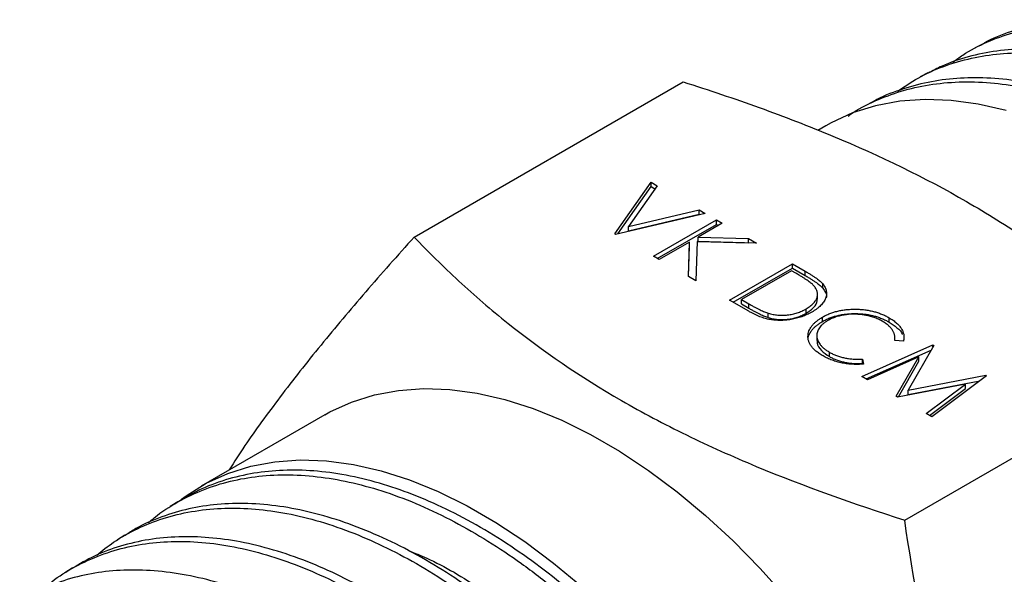
# Model space of a CAD drawing. Extents: x 1.6 to 18.1, y 1.1 to 20.5.
# Drawn here: x 16.2 to 17.1, y 19.3 to 19.9 of the extents above; entities that cross this region are included whole.
import ezdxf

# ---------------------------------------------------------------- set-up
doc = ezdxf.new("R2010")
doc.units = 0
doc.header["$MEASUREMENT"] = 0
doc.layers.get('0').update_dxf_attribs({"linetype": 'CONTINUOUS'})

msp = doc.modelspace()

# ---------------------------------------------------------------- linework, layer by layer
at = {"color": 7, "linetype": 'Continuous'}
for p, q in [((17.12318, 19.84067), (17.11595, 19.83686)), ((17.07158, 19.81345), (17.06436, 19.80964)), ((16.59055, 19.65961), (16.84244, 19.80502)), ((17.01997, 19.78622), (17.01277, 19.78242)), ((16.97612, 19.76395), (16.96853, 19.75957)), ((16.77845, 19.66253), (16.81245, 19.71094)), ((16.81812, 19.70767), (16.79132, 19.66952)), ((16.81245, 19.71094), (16.81812, 19.70767)), ((16.81245, 19.70686), (16.81245, 19.71094)), ((16.78137, 19.6626), (16.81245, 19.70686)), ((16.81245, 19.70686), (16.81608, 19.70476)), ((16.86307, 19.68172), (16.77921, 19.66209)), ((16.79132, 19.66952), (16.8574, 19.68499)), ((16.79132, 19.66544), (16.8574, 19.68091)), ((16.8574, 19.68499), (16.86307, 19.68172)), ((16.8574, 19.68091), (16.8574, 19.68499)), ((16.8574, 19.68091), (16.85803, 19.68054)), ((16.81472, 19.6416), (16.87364, 19.67561)), ((16.81825, 19.63955), (16.87364, 19.67153)), ((16.87893, 19.67256), (16.85649, 19.65961)), ((16.87364, 19.67561), (16.87893, 19.67256)), ((16.87364, 19.67153), (16.87364, 19.67561)), ((16.87364, 19.67153), (16.87539, 19.67052)), ((16.77921, 19.66209), (16.77845, 19.66253)), ((16.79132, 19.66544), (16.79132, 19.66952)), ((16.84844, 19.65496), (16.82001, 19.63854)), ((16.84733, 19.62277), (16.84844, 19.65496)), ((16.84844, 19.65088), (16.84844, 19.65496)), ((16.85564, 19.65548), (16.85438, 19.6187)), ((16.91104, 19.65402), (16.85564, 19.65548)), ((16.85649, 19.65961), (16.90349, 19.65838)), ((16.85649, 19.65552), (16.85649, 19.65961)), ((16.85649, 19.65552), (16.90349, 19.6543)), ((16.90349, 19.65838), (16.91104, 19.65402)), ((16.90349, 19.6543), (16.90349, 19.65838)), ((16.90349, 19.6543), (16.90363, 19.65422)), ((16.84747, 19.62269), (16.84844, 19.65088)), ((16.82001, 19.63854), (16.81472, 19.6416)), ((16.88573, 19.6006), (16.94466, 19.63462)), ((16.94466, 19.63462), (16.95655, 19.62775)), ((16.94466, 19.63053), (16.94466, 19.63462)), ((16.88927, 19.59856), (16.94466, 19.63053)), ((16.9439, 19.62808), (16.89706, 19.60104)), ((16.94804, 19.62568), (16.9439, 19.62808)), ((16.94466, 19.63053), (16.95655, 19.62367)), ((16.95655, 19.62367), (16.95655, 19.62775)), ((16.85438, 19.6187), (16.84733, 19.62277)), ((16.97313, 19.61165), (16.97313, 19.61573)), ((16.96824, 19.60139), (16.96824, 19.6065)), ((16.90399, 19.59006), (16.88573, 19.6006)), ((16.89706, 19.60104), (16.90383, 19.59713)), ((16.89706, 19.59695), (16.89706, 19.60104)), ((16.90383, 19.59305), (16.90383, 19.59713)), ((16.89706, 19.59695), (16.90383, 19.59305)), ((16.92217, 19.58419), (16.92217, 19.58827)), ((16.95752, 19.58825), (16.95752, 19.59233)), ((16.97295, 19.58058), (16.97295, 19.58466)), ((17.03529, 19.57996), (17.03529, 19.58404)), ((16.95941, 19.56414), (16.95941, 19.56822)), ((16.96757, 19.56794), (16.96757, 19.56284)), ((17.04867, 19.56209), (17.0405, 19.56271)), ((17.04072, 19.5627), (17.04072, 19.56556)), ((16.97942, 19.54767), (16.97942, 19.55175)), ((17.00962, 19.52908), (17.07633, 19.5586)), ((17.01363, 19.52677), (17.07454, 19.55373)), ((17.07708, 19.55817), (17.05306, 19.51621)), ((17.07633, 19.5586), (17.07708, 19.55817)), ((17.07633, 19.55685), (17.07633, 19.5586)), ((17.01029, 19.54527), (17.01141, 19.54057)), ((17.01029, 19.54119), (17.01029, 19.54527)), ((17.06307, 19.54729), (17.01495, 19.526)), ((17.04193, 19.51043), (17.06307, 19.54729)), ((17.04397, 19.5099), (17.06307, 19.5432)), ((17.06307, 19.5432), (17.06307, 19.54729)), ((17.04983, 19.39447), (17.30172, 19.53988)), ((17.01495, 19.526), (17.00962, 19.52908)), ((17.05306, 19.51621), (17.12568, 19.53011)), ((17.05306, 19.51213), (17.12024, 19.52499)), ((17.12645, 19.52967), (17.07535, 19.49114)), ((17.12568, 19.53011), (17.12645, 19.52967)), ((17.12568, 19.52909), (17.12568, 19.53011)), ((17.1068, 19.52194), (17.04312, 19.50974)), ((17.05306, 19.51213), (17.05306, 19.51621)), ((17.07004, 19.4942), (17.1068, 19.52194)), ((17.0731, 19.49243), (17.1068, 19.51785)), ((17.1068, 19.51785), (17.1068, 19.52194)), ((17.04312, 19.50974), (17.04193, 19.51043)), ((16.50688, 19.49307), (16.39119, 19.42628)), ((17.07535, 19.49114), (17.07004, 19.4942)), ((16.36924, 19.41156), (16.3623, 19.4072)), ((16.31985, 19.38048), (16.31294, 19.37614)), ((16.27048, 19.34942), (16.26357, 19.34507))]:
    msp.add_line(p, q, dxfattribs=at)
at = {"color": 7, "linetype": 'Continuous', "flags": 128}
for points in [[(17.14471, 19.77823), (17.11874, 19.7842), (17.09341, 19.78763), (17.06886, 19.78852), (17.04521, 19.78684), (17.0226, 19.78262), (17.00114, 19.77587), (16.98094, 19.76663), (16.97612, 19.76395)], [(16.50688, 19.49307), (16.5117, 19.49575), (16.53189, 19.50498), (16.55335, 19.51173), (16.57597, 19.51595), (16.59962, 19.51763), (16.62417, 19.51674), (16.64949, 19.51331), (16.67546, 19.50734), (16.70193, 19.49887), (16.72876, 19.48794), (16.7558, 19.47461), (16.78292, 19.45896), (16.80996, 19.44106), (16.83679, 19.42102), (16.86325, 19.39893), (16.88922, 19.37492), (16.91455, 19.34911), (16.9391, 19.32165)], [(16.37273, 19.41401), (16.37719, 19.41728), (16.39601, 19.42896), (16.4162, 19.4382), (16.43766, 19.44494), (16.46028, 19.44917), (16.48393, 19.45084), (16.50848, 19.44996), (16.5338, 19.44652), (16.55977, 19.44055), (16.58624, 19.43208), (16.61307, 19.42115), (16.64011, 19.40783), (16.66723, 19.39217), (16.69427, 19.37428), (16.7211, 19.35423), (16.74756, 19.33214)]]:
    msp.add_lwpolyline(points, dxfattribs=at)
at = {"color": 7, "linetype": 'Continuous'}
for points, knots in [([(17.09493, 19.82332), (17.09798, 19.82564), (17.10788, 19.83316), (17.12666, 19.84257), (17.15116, 19.85172), (17.17757, 19.85742), (17.20535, 19.85976), (17.23406, 19.8587), (17.26374, 19.85437), (17.29448, 19.84664), (17.32578, 19.83558), (17.35711, 19.82144), (17.38858, 19.80431), (17.42027, 19.78402), (17.45163, 19.76088), (17.48214, 19.73531), (17.51192, 19.70735), (17.54104, 19.67684), (17.569, 19.64428), (17.59533, 19.61022), (17.62016, 19.57465), (17.6435, 19.53741), (17.66496, 19.49913), (17.68422, 19.46048), (17.70138, 19.42135), (17.71641, 19.38164), (17.72904, 19.34201), (17.73911, 19.30315), (17.74674, 19.26493), (17.75184, 19.22727), (17.75431, 19.19082), (17.75413, 19.15618), (17.75143, 19.12322), (17.74612, 19.09191), (17.73823, 19.0628), (17.72792, 19.03634), (17.71528, 19.01239), (17.7002, 18.99101), (17.68296, 18.9725), (17.66367, 18.95746), (17.64824, 18.94779), (17.63867, 18.94419), (17.63668, 18.94344)], [0, 0, 0, 0, 0.011373, 0.036887, 0.062402, 0.088658, 0.114913, 0.140423, 0.165933, 0.192184, 0.218436, 0.243939, 0.269442, 0.295687, 0.321931, 0.347427, 0.372923, 0.399161, 0.425398, 0.450888, 0.476378, 0.502609, 0.52884, 0.554326, 0.579811, 0.606036, 0.632262, 0.657743, 0.683223, 0.709444, 0.735666, 0.761139, 0.786613, 0.812827, 0.839041, 0.864508, 0.889974, 0.916181, 0.942388, 0.967849, 0.99331, 1, 1, 1, 1]), ([(17.66516, 18.95926), (17.66972, 18.96212), (17.68129, 18.96936), (17.69741, 18.98446), (17.71364, 19.00388), (17.72762, 19.02619), (17.7394, 19.05139), (17.74873, 19.07913), (17.75548, 19.10889), (17.75972, 19.14068), (17.76139, 19.17463), (17.76042, 19.21022), (17.75688, 19.24682), (17.75083, 19.28449), (17.74212, 19.32333), (17.7309, 19.36271), (17.71738, 19.40198), (17.70161, 19.44123), (17.68345, 19.48055), (17.66315, 19.51925), (17.6411, 19.55672), (17.6173, 19.59307), (17.59163, 19.62837), (17.5645, 19.66199), (17.53633, 19.69339), (17.50711, 19.7227), (17.47675, 19.74995), (17.44572, 19.77464), (17.41455, 19.79639), (17.38315, 19.81533), (17.35142, 19.83141), (17.31992, 19.84433), (17.28917, 19.85392), (17.25905, 19.8603), (17.22948, 19.86337), (17.20099, 19.86299), (17.17399, 19.85936), (17.14862, 19.85212), (17.13167, 19.84576), (17.12371, 19.84086), (17.12324, 19.84057)], [0, 0, 0, 0, 0.018006, 0.045595, 0.07241, 0.099225, 0.126819, 0.154413, 0.181235, 0.208057, 0.235657, 0.263257, 0.290086, 0.316916, 0.344524, 0.372132, 0.398968, 0.425804, 0.453419, 0.481034, 0.507875, 0.534717, 0.562338, 0.589959, 0.616805, 0.643651, 0.671276, 0.698902, 0.725755, 0.752607, 0.78024, 0.807872, 0.834733, 0.861593, 0.889233, 0.916873, 0.94374, 0.970607, 0.998254, 1, 1, 1, 1]), ([(17.04319, 19.79635), (17.04946, 19.80059), (17.06307, 19.80981), (17.08628, 19.82005), (17.11193, 19.82766), (17.13887, 19.83176), (17.16707, 19.83259), (17.19666, 19.83), (17.22713, 19.824), (17.25798, 19.81473), (17.28929, 19.8023), (17.32116, 19.78658), (17.35306, 19.76776), (17.38443, 19.74622), (17.41539, 19.722), (17.44602, 19.69494), (17.47581, 19.66549), (17.50425, 19.63416), (17.53147, 19.60092), (17.55748, 19.56565), (17.58186, 19.52891), (17.60423, 19.49136), (17.62471, 19.45292), (17.64327, 19.41346), (17.65958, 19.37364), (17.67342, 19.33415), (17.68491, 19.29488), (17.694, 19.25573), (17.7005, 19.21738), (17.70433, 19.18044), (17.70561, 19.14481), (17.70428, 19.11044), (17.70031, 19.07792), (17.6938, 19.04777), (17.68482, 19.01985), (17.67329, 18.99415), (17.65937, 18.97118), (17.64334, 18.95124), (17.62516, 18.93429), (17.60628, 18.92086), (17.59256, 18.91467), (17.58643, 18.91191)], [0, 0, 0, 0, 0.022428, 0.048665, 0.074903, 0.100395, 0.125887, 0.152119, 0.178352, 0.203837, 0.229321, 0.255546, 0.281771, 0.307249, 0.332727, 0.358946, 0.385164, 0.410636, 0.436109, 0.462322, 0.488534, 0.514002, 0.53947, 0.565677, 0.591885, 0.617348, 0.64281, 0.669013, 0.695215, 0.72067, 0.746125, 0.77232, 0.798515, 0.823964, 0.849413, 0.875601, 0.901789, 0.927233, 0.952676, 0.978858, 1, 1, 1, 1]), ([(17.61588, 18.92804), (17.61706, 18.9287), (17.6253, 18.93323), (17.63902, 18.94477), (17.65668, 18.96283), (17.67195, 18.98414), (17.68481, 19.00792), (17.69532, 19.03426), (17.70345, 19.06329), (17.70902, 19.09455), (17.71194, 19.12747), (17.71231, 19.16207), (17.71004, 19.19852), (17.70514, 19.23621), (17.69773, 19.2745), (17.68784, 19.31345), (17.67536, 19.35317), (17.66047, 19.393), (17.64345, 19.43229), (17.62434, 19.47114), (17.60298, 19.50962), (17.57969, 19.54707), (17.55491, 19.58288), (17.52863, 19.6172), (17.50072, 19.65005), (17.47161, 19.68085), (17.44179, 19.7091), (17.41122, 19.73497), (17.37981, 19.75843), (17.34807, 19.77906), (17.31651, 19.79653), (17.28504, 19.81099), (17.25359, 19.82237), (17.2227, 19.83044), (17.19288, 19.83511), (17.16399, 19.83648), (17.13596, 19.83448), (17.1094, 19.82892), (17.08791, 19.82181), (17.07608, 19.81539), (17.07179, 19.81306)], [0, 0, 0, 0, 0.004502, 0.031316, 0.058908, 0.0865, 0.113318, 0.140137, 0.167734, 0.195331, 0.222155, 0.248978, 0.276581, 0.304183, 0.331014, 0.357845, 0.385455, 0.413065, 0.439903, 0.466741, 0.494359, 0.521976, 0.54882, 0.575664, 0.603288, 0.630912, 0.657761, 0.68461, 0.712239, 0.739867, 0.766722, 0.793576, 0.82121, 0.848844, 0.875706, 0.902568, 0.93021, 0.957852, 0.984721, 1, 1, 1, 1]), ([(16.84244, 19.80502), (16.8665, 19.79735), (16.8903, 19.78933), (16.93721, 19.77238), (16.96015, 19.76353), (17.02696, 19.73567), (17.06886, 19.71533), (17.12707, 19.68172), (17.14571, 19.67), (17.18148, 19.64557), (17.19845, 19.63296), (17.24663, 19.59436), (17.27531, 19.5675), (17.30172, 19.53988)], [0, 0, 0, 0, 0.125, 0.125, 0.25, 0.25, 0.5, 0.5, 0.625, 0.625, 0.75, 0.75, 1, 1, 1, 1]), ([(16.99708, 19.77295), (16.99767, 19.7734), (17.00538, 19.77925), (17.02183, 19.78731), (17.04635, 19.79684), (17.07265, 19.80279), (17.10056, 19.80546), (17.1297, 19.80467), (17.15955, 19.80048), (17.19018, 19.79302), (17.22171, 19.78216), (17.25361, 19.76804), (17.28534, 19.75093), (17.31698, 19.7309), (17.34863, 19.70779), (17.37976, 19.68198), (17.40986, 19.65392), (17.43903, 19.62363), (17.46732, 19.59094), (17.49423, 19.55639), (17.51938, 19.52059), (17.54286, 19.4835), (17.56468, 19.44497), (17.58444, 19.40564), (17.60186, 19.36619), (17.61707, 19.32653), (17.63003, 19.28655), (17.6405, 19.24693), (17.64832, 19.20832), (17.65361, 19.17061), (17.65633, 19.13373), (17.65639, 19.09834), (17.65382, 19.06498), (17.6487, 19.03352), (17.64094, 19.00395), (17.63066, 18.9768), (17.61807, 18.95249), (17.6032, 18.93089), (17.58596, 18.91195), (17.56648, 18.89634), (17.55035, 18.88613), (17.54031, 18.88223), (17.53786, 18.88129)], [0, 0, 0, 0, 0.002215, 0.02866, 0.054351, 0.080043, 0.106481, 0.132919, 0.158604, 0.184288, 0.210719, 0.23715, 0.262828, 0.288507, 0.314931, 0.341356, 0.367029, 0.392702, 0.419121, 0.445541, 0.471209, 0.496878, 0.523293, 0.549707, 0.575369, 0.601031, 0.627439, 0.653847, 0.679502, 0.705157, 0.731557, 0.757958, 0.783607, 0.809256, 0.835651, 0.862045, 0.887689, 0.913333, 0.939722, 0.966111, 0.991751, 1, 1, 1, 1]), ([(17.56642, 18.89712), (17.57117, 18.90011), (17.58276, 18.9074), (17.59896, 18.9226), (17.61538, 18.94217), (17.62961, 18.96494), (17.64146, 18.99041), (17.65073, 19.01814), (17.65756, 19.04813), (17.66187, 19.08053), (17.66354, 19.11483), (17.66254, 19.1504), (17.65899, 19.18729), (17.65278, 19.22565), (17.64398, 19.26485), (17.63276, 19.30421), (17.61916, 19.34382), (17.60305, 19.38377), (17.5847, 19.42341), (17.56442, 19.46208), (17.54223, 19.49989), (17.51798, 19.5369), (17.49205, 19.57247), (17.46491, 19.60603), (17.43653, 19.63773), (17.4068, 19.66758), (17.37616, 19.69502), (17.34514, 19.71965), (17.3137, 19.74161), (17.28173, 19.76087), (17.24977, 19.77705), (17.21831, 19.78992), (17.18727, 19.79962), (17.1566, 19.80607), (17.12682, 19.80912), (17.09841, 19.80872), (17.07117, 19.8051), (17.04534, 19.79767), (17.02819, 19.7912), (17.02033, 19.78635), (17.02001, 19.78616)], [0, 0, 0, 0, 0.01859, 0.045406, 0.072222, 0.099817, 0.127411, 0.154233, 0.181054, 0.208654, 0.236255, 0.26308, 0.289906, 0.317511, 0.345116, 0.371949, 0.398781, 0.426393, 0.454005, 0.480845, 0.507685, 0.535305, 0.562924, 0.589771, 0.616617, 0.644243, 0.671869, 0.698721, 0.725573, 0.753205, 0.780836, 0.807693, 0.834549, 0.862186, 0.889822, 0.916685, 0.943549, 0.971193, 0.998836, 1, 1, 1, 1]), ([(16.59055, 19.65961), (16.57523, 19.64237), (16.54458, 19.6079), (16.50235, 19.55769), (16.46439, 19.50947), (16.43594, 19.47047), (16.42226, 19.44896), (16.41748, 19.44146)], [0, 0, 0, 0, 0.2178075, 0.4355535, 0.6581706, 0.8807476, 1, 1, 1, 1]), ([(16.59055, 19.65961), (16.60384, 19.64571), (16.61774, 19.63198), (16.64708, 19.6049), (16.66243, 19.59165), (16.71069, 19.55308), (16.74592, 19.5289), (16.80414, 19.49529), (16.82443, 19.48453), (16.86676, 19.46388), (16.8886, 19.45409), (16.95546, 19.42627), (17.002, 19.40972), (17.04983, 19.39447)], [0, 0, 0, 0, 0.125, 0.125, 0.25, 0.25, 0.5, 0.5, 0.625, 0.625, 0.75, 0.75, 1, 1, 1, 1]), ([(16.9645, 19.61428), (16.96414, 19.61464), (16.96338, 19.61542), (16.96198, 19.61659), (16.96033, 19.61786), (16.95842, 19.61924), (16.95621, 19.62071), (16.95374, 19.62229), (16.95101, 19.62396), (16.94906, 19.6251), (16.94804, 19.62568)], [0, 0, 0, 0, 0.084319, 0.179285, 0.286583, 0.405111, 0.535593, 0.67819, 0.832976, 1, 1, 1, 1]), ([(16.95655, 19.62775), (16.95758, 19.62715), (16.95957, 19.62598), (16.96236, 19.62426), (16.96488, 19.62263), (16.96709, 19.62108), (16.96903, 19.61962), (16.97068, 19.61826), (16.97204, 19.61698), (16.97278, 19.61613), (16.97313, 19.61573)], [0, 0, 0, 0, 0.164289, 0.317406, 0.458844, 0.589367, 0.707831, 0.81577, 0.91288, 1, 1, 1, 1]), ([(16.95655, 19.62367), (16.95758, 19.62306), (16.95957, 19.6219), (16.96236, 19.62018), (16.96488, 19.61854), (16.96709, 19.617), (16.96903, 19.61554), (16.97068, 19.61417), (16.97204, 19.61289), (16.97278, 19.61205), (16.97313, 19.61165)], [0, 0, 0, 0, 0.164289, 0.317406, 0.458844, 0.589367, 0.707831, 0.81577, 0.91288, 1, 1, 1, 1]), ([(16.97313, 19.61573), (16.97355, 19.61518), (16.97438, 19.61411), (16.97533, 19.61244), (16.97604, 19.61077), (16.97652, 19.60907), (16.97669, 19.60737), (16.97667, 19.60565), (16.97635, 19.60391), (16.97579, 19.60217), (16.97501, 19.60044), (16.97398, 19.59874), (16.97269, 19.59707), (16.97119, 19.59544), (16.96945, 19.59383), (16.96745, 19.59227), (16.96525, 19.59073), (16.96362, 19.58976), (16.9628, 19.58927)], [0, 0, 0, 0, 0.061545, 0.121694, 0.181155, 0.239875, 0.298702, 0.357647, 0.417605, 0.478494, 0.540407, 0.602345, 0.665004, 0.728559, 0.793651, 0.860534, 0.929236, 1, 1, 1, 1]), ([(16.95752, 19.59233), (16.9582, 19.59273), (16.95954, 19.59352), (16.96131, 19.59479), (16.96291, 19.59608), (16.96429, 19.59739), (16.96548, 19.59874), (16.96645, 19.60013), (16.96724, 19.60153), (16.96778, 19.60297), (16.96815, 19.60441), (16.96828, 19.60586), (16.96819, 19.60729), (16.96792, 19.60871), (16.96738, 19.61012), (16.96665, 19.61152), (16.96569, 19.61292), (16.9649, 19.61382), (16.9645, 19.61428)], [0, 0, 0, 0, 0.070151, 0.137813, 0.203226, 0.267174, 0.330024, 0.391794, 0.453084, 0.514334, 0.575, 0.634865, 0.694116, 0.753442, 0.813126, 0.87408, 0.936007, 1, 1, 1, 1]), ([(16.97313, 19.61165), (16.97509, 19.60907), (16.97733, 19.60612), (16.97645, 19.60306), (16.97634, 19.60268)], [0, 0, 0, 0, 0.8747648, 1, 1, 1, 1]), ([(16.90383, 19.59713), (16.9048, 19.59657), (16.90668, 19.5955), (16.90944, 19.59399), (16.91201, 19.59264), (16.91439, 19.59145), (16.9166, 19.59042), (16.9186, 19.58954), (16.92042, 19.58883), (16.92162, 19.58845), (16.92217, 19.58827)], [0, 0, 0, 0, 0.171901, 0.330628, 0.475549, 0.606746, 0.725024, 0.829742, 0.921323, 1, 1, 1, 1]), ([(16.95752, 19.58825), (16.96004, 19.58995), (16.96506, 19.59334), (16.96836, 19.59839), (16.96799, 19.60126), (16.96791, 19.6019)], [0, 0, 0, 0, 0.437941, 0.874957, 1, 1, 1, 1]), ([(16.90383, 19.59305), (16.9048, 19.59249), (16.90668, 19.59142), (16.90944, 19.58991), (16.91201, 19.58855), (16.91439, 19.58736), (16.9166, 19.58634), (16.9186, 19.58546), (16.92042, 19.58474), (16.92162, 19.58437), (16.92217, 19.58419)], [0, 0, 0, 0, 0.171901, 0.330628, 0.475549, 0.606746, 0.725024, 0.829742, 0.921323, 1, 1, 1, 1]), ([(16.9628, 19.58927), (16.96206, 19.58885), (16.9606, 19.58804), (16.9583, 19.58692), (16.95598, 19.5859), (16.95357, 19.585), (16.95114, 19.58418), (16.94863, 19.58349), (16.94609, 19.58289), (16.94351, 19.58241), (16.94093, 19.58203), (16.93837, 19.58175), (16.93586, 19.58157), (16.93338, 19.5815), (16.93094, 19.58154), (16.92854, 19.58167), (16.92618, 19.58192), (16.92384, 19.58226), (16.9215, 19.58273), (16.91913, 19.58335), (16.91673, 19.58412), (16.91426, 19.58502), (16.91175, 19.58607), (16.90919, 19.58727), (16.90657, 19.58859), (16.90487, 19.58956), (16.90399, 19.59006)], [0, 0, 0, 0, 0.0460807, 0.0908068, 0.1342953, 0.1770244, 0.2188227, 0.2602441, 0.3010799, 0.3416139, 0.3815834, 0.4201196, 0.4580746, 0.4947385, 0.5311946, 0.5669337, 0.6027127, 0.6383266, 0.6748532, 0.7134674, 0.7544418, 0.7978154, 0.8439895, 0.8930716, 0.9449633, 1, 1, 1, 1]), ([(16.92217, 19.58827), (16.9229, 19.58807), (16.92433, 19.58767), (16.92655, 19.58719), (16.92878, 19.58683), (16.93103, 19.58657), (16.9333, 19.58644), (16.93559, 19.58641), (16.9379, 19.58649), (16.94022, 19.58669), (16.94253, 19.587), (16.9448, 19.58743), (16.94705, 19.58795), (16.94923, 19.58861), (16.95138, 19.58937), (16.95349, 19.59025), (16.95555, 19.59123), (16.95686, 19.59196), (16.95752, 19.59233)], [0, 0, 0, 0, 0.062415, 0.123338, 0.183125, 0.241783, 0.300579, 0.35968, 0.418882, 0.479531, 0.540851, 0.602303, 0.664463, 0.727806, 0.792895, 0.859672, 0.928464, 1, 1, 1, 1]), ([(16.92217, 19.58419), (16.9229, 19.58399), (16.92433, 19.58359), (16.92655, 19.5831), (16.92878, 19.58275), (16.93103, 19.58249), (16.9333, 19.58235), (16.93559, 19.58233), (16.9379, 19.58241), (16.94022, 19.58261), (16.94253, 19.58292), (16.9448, 19.58335), (16.94705, 19.58387), (16.94923, 19.58452), (16.95138, 19.58529), (16.95349, 19.58616), (16.95555, 19.58715), (16.95686, 19.58787), (16.95752, 19.58825)], [0, 0, 0, 0, 0.062415, 0.123338, 0.183125, 0.241783, 0.300579, 0.35968, 0.418882, 0.479531, 0.540851, 0.602303, 0.664463, 0.727806, 0.792895, 0.859672, 0.928464, 1, 1, 1, 1]), ([(16.97295, 19.58466), (16.97404, 19.58526), (16.97617, 19.58643), (16.97967, 19.58795), (16.98331, 19.58923), (16.9871, 19.59027), (16.99105, 19.59109), (16.99516, 19.59165), (16.99942, 19.59198), (17.00379, 19.59206), (17.00817, 19.59191), (17.01246, 19.59153), (17.01661, 19.59088), (17.02064, 19.59001), (17.02454, 19.58888), (17.02828, 19.5875), (17.03191, 19.5859), (17.03415, 19.58467), (17.03529, 19.58404)], [0, 0, 0, 0, 0.064558, 0.127014, 0.187955, 0.248014, 0.307748, 0.368235, 0.42947, 0.492743, 0.556258, 0.618217, 0.679655, 0.741246, 0.803415, 0.866815, 0.932328, 1, 1, 1, 1]), ([(16.97295, 19.58058), (16.97404, 19.58118), (16.97617, 19.58235), (16.97967, 19.58386), (16.98331, 19.58515), (16.9871, 19.58619), (16.99105, 19.587), (16.99516, 19.58757), (16.99942, 19.58789), (17.00379, 19.58798), (17.00817, 19.58783), (17.01246, 19.58745), (17.01661, 19.5868), (17.02064, 19.58593), (17.02454, 19.5848), (17.02828, 19.58342), (17.03191, 19.58182), (17.03415, 19.58058), (17.03529, 19.57996)], [0, 0, 0, 0, 0.064558, 0.127014, 0.187955, 0.248014, 0.307748, 0.368235, 0.42947, 0.492743, 0.556258, 0.618217, 0.679655, 0.741246, 0.803415, 0.866815, 0.932328, 1, 1, 1, 1]), ([(16.95941, 19.56822), (16.95955, 19.56899), (16.95982, 19.57051), (16.96066, 19.57275), (16.96183, 19.57493), (16.96336, 19.57702), (16.96524, 19.57905), (16.96747, 19.581), (16.97002, 19.5829), (16.97196, 19.58407), (16.97295, 19.58466)], [0, 0, 0, 0, 0.1243285, 0.247156, 0.3687797, 0.4907339, 0.6136138, 0.7389576, 0.8673106, 1, 1, 1, 1]), ([(16.95941, 19.56414), (16.95955, 19.5649), (16.95982, 19.56643), (16.96066, 19.56867), (16.96183, 19.57084), (16.96336, 19.57294), (16.96524, 19.57497), (16.96747, 19.57692), (16.97002, 19.57882), (16.97196, 19.57998), (16.97295, 19.58058)], [0, 0, 0, 0, 0.1243285, 0.247156, 0.3687797, 0.4907339, 0.6136138, 0.7389576, 0.8673106, 1, 1, 1, 1]), ([(16.97784, 19.58138), (16.97699, 19.58086), (16.97532, 19.57985), (16.97318, 19.57819), (16.97135, 19.57648), (16.96992, 19.57468), (16.96877, 19.57281), (16.96803, 19.57086), (16.9676, 19.56885), (16.96754, 19.56679), (16.9678, 19.56472), (16.96841, 19.56268), (16.96939, 19.56071), (16.97069, 19.55879), (16.97236, 19.55693), (16.97437, 19.55513), (16.9767, 19.55338), (16.9785, 19.5523), (16.97942, 19.55175)], [0, 0, 0, 0, 0.064323, 0.12629, 0.186726, 0.246146, 0.305576, 0.365429, 0.426326, 0.48884, 0.551725, 0.613919, 0.675484, 0.737334, 0.800229, 0.864502, 0.931041, 1, 1, 1, 1]), ([(17.02891, 19.58074), (17.02831, 19.58108), (17.02713, 19.58175), (17.0252, 19.58266), (17.02324, 19.5835), (17.02119, 19.58425), (17.01907, 19.58493), (17.01689, 19.58554), (17.01463, 19.58604), (17.01232, 19.58649), (17.00997, 19.58684), (17.00762, 19.5871), (17.00529, 19.58727), (17.00297, 19.58735), (17.00067, 19.58735), (16.99838, 19.58725), (16.9961, 19.58705), (16.99385, 19.58677), (16.99163, 19.58641), (16.98948, 19.58593), (16.98737, 19.5854), (16.98534, 19.58476), (16.98336, 19.58405), (16.98145, 19.58324), (16.97958, 19.58236), (16.97842, 19.58171), (16.97784, 19.58138)], [0, 0, 0, 0, 0.043955, 0.087502, 0.130463, 0.172752, 0.215403, 0.25765, 0.300153, 0.343121, 0.385925, 0.427686, 0.468818, 0.509492, 0.549883, 0.58998, 0.630405, 0.670869, 0.711384, 0.751627, 0.791776, 0.832459, 0.873319, 0.914543, 0.956924, 1, 1, 1, 1]), ([(17.0405, 19.56271), (17.04057, 19.56313), (17.04069, 19.56396), (17.04074, 19.5652), (17.04066, 19.56643), (17.04048, 19.56765), (17.04014, 19.56884), (17.03971, 19.57003), (17.03914, 19.5712), (17.03823, 19.57275), (17.0368, 19.57464), (17.03461, 19.57679), (17.03201, 19.57886), (17.02996, 19.58011), (17.02891, 19.58074)], [0, 0, 0, 0, 0.063163, 0.125475, 0.187121, 0.248294, 0.309295, 0.36985, 0.430973, 0.492456, 0.616148, 0.740844, 0.868183, 1, 1, 1, 1]), ([(17.03529, 19.58404), (17.03596, 19.58365), (17.03728, 19.58286), (17.03911, 19.58163), (17.04077, 19.58036), (17.0423, 19.57907), (17.04369, 19.57776), (17.0449, 19.5764), (17.04598, 19.57502), (17.0469, 19.57361), (17.04767, 19.57219), (17.04828, 19.57075), (17.04874, 19.56932), (17.04906, 19.56788), (17.04919, 19.56643), (17.0492, 19.56499), (17.04902, 19.56353), (17.04879, 19.56257), (17.04867, 19.56209)], [0, 0, 0, 0, 0.068548, 0.135683, 0.201215, 0.265682, 0.329267, 0.392395, 0.45507, 0.517127, 0.57879, 0.63974, 0.700192, 0.759806, 0.819628, 0.879355, 0.939512, 1, 1, 1, 1]), ([(17.03529, 19.57996), (17.03778, 19.57826), (17.04276, 19.57486), (17.04719, 19.5707), (17.04745, 19.56838), (17.04745, 19.56831)], [0, 0, 0, 0, 0.491913, 0.983433, 1, 1, 1, 1]), ([(16.97341, 19.54824), (16.97278, 19.54861), (16.97154, 19.54934), (16.96983, 19.55049), (16.96822, 19.55164), (16.96676, 19.55281), (16.9654, 19.55399), (16.96422, 19.55521), (16.96313, 19.55643), (16.96219, 19.55767), (16.96137, 19.55893), (16.9607, 19.56021), (16.96016, 19.5615), (16.95973, 19.56281), (16.95945, 19.56414), (16.9593, 19.56549), (16.95926, 19.56685), (16.95936, 19.56776), (16.95941, 19.56822)], [0, 0, 0, 0, 0.069663, 0.13775, 0.203917, 0.26878, 0.332414, 0.394754, 0.45618, 0.516996, 0.577396, 0.637198, 0.696999, 0.756756, 0.816554, 0.876948, 0.938132, 1, 1, 1, 1]), ([(16.96836, 19.56331), (16.96813, 19.56232), (16.96732, 19.55893), (16.97131, 19.55319), (16.97671, 19.54951), (16.97942, 19.54767)], [0, 0, 0, 0, 0.169158, 0.584245, 1, 1, 1, 1]), ([(16.97942, 19.55175), (16.98048, 19.55117), (16.98256, 19.55003), (16.986, 19.54859), (16.98961, 19.5474), (16.9934, 19.54645), (16.99738, 19.54577), (17.00153, 19.54533), (17.00586, 19.54515), (17.00879, 19.54523), (17.01029, 19.54527)], [0, 0, 0, 0, 0.128515, 0.252949, 0.374755, 0.49594, 0.617181, 0.740909, 0.867811, 1, 1, 1, 1]), ([(17.01141, 19.54057), (17.01055, 19.54051), (17.00885, 19.54039), (17.0063, 19.5403), (17.00376, 19.5403), (17.00124, 19.54039), (16.99872, 19.54056), (16.99623, 19.54083), (16.99375, 19.54118), (16.99129, 19.54162), (16.98887, 19.54214), (16.98651, 19.54276), (16.98419, 19.54345), (16.98191, 19.54424), (16.97969, 19.5451), (16.97754, 19.54607), (16.97542, 19.5471), (16.97409, 19.54786), (16.97341, 19.54824)], [0, 0, 0, 0, 0.061674, 0.123053, 0.183475, 0.243727, 0.304279, 0.364863, 0.425946, 0.487391, 0.54922, 0.611144, 0.673529, 0.736961, 0.800785, 0.866013, 0.932101, 1, 1, 1, 1]), ([(16.97942, 19.54767), (16.98048, 19.54709), (16.98256, 19.54595), (16.986, 19.54451), (16.98961, 19.54331), (16.9934, 19.54237), (16.99738, 19.54168), (17.00153, 19.54125), (17.00586, 19.54107), (17.00879, 19.54115), (17.01029, 19.54119)], [0, 0, 0, 0, 0.128515, 0.252949, 0.374755, 0.49594, 0.617181, 0.740909, 0.867811, 1, 1, 1, 1]), ([(17.0031, 18.90948), (16.99662, 18.9308), (16.98352, 18.97384), (16.95955, 19.03023), (16.93604, 19.07747), (16.91451, 19.11583), (16.89088, 19.1535), (16.86551, 19.18984), (16.83886, 19.22426), (16.81088, 19.25689), (16.78143, 19.28774), (16.75101, 19.31628), (16.72014, 19.34206), (16.68877, 19.36523), (16.65677, 19.38576), (16.62466, 19.40324), (16.59298, 19.41743), (16.56166, 19.42849), (16.53063, 19.43632), (16.50039, 19.44075), (16.47142, 19.44172), (16.44361, 19.43938), (16.41698, 19.43354), (16.39185, 19.42456), (16.37669, 19.41584), (16.36924, 19.41155)], [0, 0, 0, 0, 0.066294, 0.133842, 0.174555, 0.215267, 0.257162, 0.299058, 0.339759, 0.380459, 0.422343, 0.464226, 0.504917, 0.545608, 0.587481, 0.629354, 0.670036, 0.710718, 0.752582, 0.794446, 0.835121, 0.875796, 0.917653, 0.95951, 1, 1, 1, 1]), ([(16.34179, 19.39179), (16.3436, 19.39344), (16.35206, 19.40119), (16.36924, 19.41188), (16.393, 19.42347), (16.41837, 19.4314), (16.44517, 19.4361), (16.47359, 19.43742), (16.50317, 19.4353), (16.53339, 19.42982), (16.5643, 19.42107), (16.596, 19.40892), (16.628, 19.39354), (16.65977, 19.37525), (16.69138, 19.35408), (16.7229, 19.32988), (16.75379, 19.30303), (16.78359, 19.27402), (16.8124, 19.24286), (16.84024, 19.20938), (16.86665, 19.17413), (16.89118, 19.13771), (16.91401, 19.10009), (16.93512, 19.06115), (16.95413, 19.02151), (16.97074, 18.98184), (16.98508, 18.94206), (16.99713, 18.90207), (17.00666, 18.86255), (17.01354, 18.82415), (17.01787, 18.78674), (17.01958, 18.75026), (17.01862, 18.71536), (17.01506, 18.68261), (17.00897, 18.65182), (17.00019, 18.62308), (16.98772, 18.59337), (16.97612, 18.57587), (16.96949, 18.56588)], [0, 0, 0, 0, 0.007736, 0.036154, 0.064571, 0.092194, 0.119817, 0.148242, 0.176667, 0.204296, 0.231925, 0.260357, 0.288789, 0.316423, 0.344057, 0.372494, 0.400931, 0.428571, 0.45621, 0.484652, 0.513094, 0.540742, 0.568389, 0.596839, 0.625289, 0.652943, 0.680598, 0.709056, 0.737513, 0.765174, 0.792834, 0.821298, 0.849762, 0.877428, 0.905093, 0.933562, 0.962031, 1, 1, 1, 1]), ([(16.29341, 19.36153), (16.29857, 19.36574), (16.31045, 19.37541), (16.33133, 19.38687), (16.35565, 19.39662), (16.38189, 19.403), (16.40956, 19.40601), (16.4382, 19.40559), (16.46783, 19.40188), (16.49857, 19.39474), (16.52993, 19.38426), (16.56139, 19.37066), (16.59303, 19.35403), (16.6249, 19.33419), (16.6565, 19.31146), (16.6873, 19.28625), (16.71743, 19.2586), (16.74693, 19.22835), (16.77529, 19.19597), (16.80204, 19.16203), (16.82734, 19.12651), (16.8512, 19.08928), (16.8732, 19.05095), (16.89298, 19.01215), (16.91068, 18.97282), (16.92627, 18.93285), (16.93948, 18.89291), (16.95013, 18.85368), (16.95831, 18.81503), (16.96396, 18.77687), (16.96697, 18.73988), (16.96734, 18.70467), (16.96516, 18.67109), (16.96031, 18.63911), (16.95286, 18.60929), (16.94297, 18.58211), (16.93072, 18.55743), (16.91601, 18.53527), (16.89901, 18.51606), (16.88011, 18.49994), (16.85909, 18.48731), (16.84424, 18.47996), (16.83594, 18.47779), (16.83588, 18.47778)], [0, 0, 0, 0, 0.01901, 0.043785, 0.068559, 0.094053, 0.119547, 0.144327, 0.169106, 0.194605, 0.220105, 0.244889, 0.269672, 0.295176, 0.32068, 0.345469, 0.370259, 0.395769, 0.421278, 0.446075, 0.470871, 0.496388, 0.521905, 0.546708, 0.57151, 0.597034, 0.622557, 0.647364, 0.672172, 0.697701, 0.723229, 0.748041, 0.772853, 0.798386, 0.823918, 0.848736, 0.873555, 0.899094, 0.924633, 0.949458, 0.974283, 0.999829, 1, 1, 1, 1]), ([(16.8668, 18.49218), (16.8689, 18.49316), (16.87856, 18.4977), (16.89392, 18.50908), (16.91244, 18.52617), (16.9285, 18.54634), (16.94236, 18.56921), (16.95394, 18.59502), (16.96303, 18.62335), (16.96951, 18.6537), (16.97348, 18.68607), (16.97483, 18.72059), (16.97351, 18.75672), (16.96958, 18.79382), (16.96312, 18.83197), (16.95402, 18.87128), (16.94238, 18.91108), (16.92841, 18.95072), (16.91218, 18.99028), (16.89357, 19.02988), (16.87285, 19.06884), (16.85036, 19.10649), (16.82612, 19.14297), (16.80002, 19.17835), (16.77246, 19.212), (16.74393, 19.24338), (16.71436, 19.27263), (16.68364, 19.29975), (16.65229, 19.32426), (16.62083, 19.34577), (16.5892, 19.36445), (16.55727, 19.38022), (16.52559, 19.39278), (16.49468, 19.40196), (16.46445, 19.40791), (16.43484, 19.41052), (16.40635, 19.40968), (16.37938, 19.4055), (16.35398, 19.39786), (16.33411, 19.38942), (16.32342, 19.3823), (16.3201, 19.38008)], [0, 0, 0, 0, 0.007455, 0.034353, 0.061251, 0.087382, 0.113513, 0.140404, 0.167294, 0.193418, 0.219543, 0.246426, 0.273309, 0.299427, 0.325545, 0.352422, 0.379299, 0.405412, 0.431525, 0.458397, 0.485269, 0.511377, 0.537485, 0.564352, 0.591219, 0.61732, 0.643422, 0.670281, 0.697141, 0.723235, 0.749329, 0.776182, 0.803035, 0.829123, 0.855211, 0.882057, 0.908904, 0.934987, 0.96107, 0.987911, 1, 1, 1, 1]), ([(17.27947, 18.8026), (17.2499, 18.84467), (17.22209, 18.8882), (17.17157, 18.97942), (17.14889, 19.02716), (17.11957, 19.10261), (17.11059, 19.12837), (17.09443, 19.18025), (17.0872, 19.20647), (17.06775, 19.28589), (17.05777, 19.33983), (17.04983, 19.39447)], [0, 0, 0, 0, 0.25, 0.25, 0.5, 0.5, 0.625, 0.625, 0.75, 0.75, 1, 1, 1, 1]), ([(16.81528, 18.46484), (16.82124, 18.46817), (16.83426, 18.47541), (16.85226, 18.49046), (16.8695, 18.5092), (16.88446, 18.53098), (16.89696, 18.55527), (16.90709, 18.58206), (16.9148, 18.61151), (16.91993, 18.64315), (16.92244, 18.67642), (16.92239, 18.71134), (16.91967, 18.74805), (16.91432, 18.78595), (16.90646, 18.82439), (16.89615, 18.86346), (16.88327, 18.90325), (16.86797, 18.94309), (16.85056, 18.98232), (16.83107, 19.02106), (16.80939, 19.05939), (16.78582, 19.09665), (16.76076, 19.13221), (16.73422, 19.16621), (16.70609, 19.19871), (16.67681, 19.22913), (16.64688, 19.25696), (16.61622, 19.28236), (16.58475, 19.30532), (16.55298, 19.32541), (16.52147, 19.34233), (16.49009, 19.35623), (16.45876, 19.36701), (16.42802, 19.37447), (16.39839, 19.37853), (16.36974, 19.3793), (16.34202, 19.37669), (16.31574, 19.3706), (16.29169, 19.36171), (16.27742, 19.35335), (16.27054, 19.34932)], [0, 0, 0, 0, 0.022132, 0.048267, 0.075162, 0.102057, 0.128187, 0.154316, 0.181205, 0.208095, 0.234217, 0.260339, 0.28722, 0.314102, 0.340217, 0.366333, 0.393208, 0.420082, 0.446192, 0.472302, 0.499171, 0.52604, 0.552145, 0.578251, 0.605115, 0.631979, 0.658079, 0.684178, 0.711036, 0.737894, 0.763986, 0.790078, 0.816929, 0.843779, 0.869865, 0.89595, 0.922794, 0.949638, 0.975718, 1, 1, 1, 1]), ([(16.24314, 19.32969), (16.24502, 19.33141), (16.2533, 19.33898), (16.27017, 19.34955), (16.29369, 19.36108), (16.31908, 19.36907), (16.34569, 19.37371), (16.3736, 19.37505), (16.4029, 19.373), (16.43313, 19.36754), (16.46379, 19.35883), (16.49495, 19.34696), (16.52669, 19.33178), (16.55848, 19.31349), (16.5898, 19.29246), (16.62076, 19.26874), (16.65144, 19.24218), (16.68129, 19.21317), (16.70983, 19.18224), (16.73719, 19.14938), (16.7634, 19.11445), (16.78802, 19.07803), (16.81064, 19.04073), (16.83139, 19.00249), (16.85025, 18.96318), (16.86692, 18.92348), (16.88114, 18.88405), (16.89302, 18.84479), (16.9025, 18.80559), (16.90941, 18.76714), (16.91367, 18.73006), (16.91541, 18.69424), (16.91452, 18.65962), (16.91098, 18.6268), (16.90489, 18.5963), (16.89634, 18.568), (16.88525, 18.5419), (16.87174, 18.51846), (16.85606, 18.49805), (16.83829, 18.48046), (16.81821, 18.466), (16.80028, 18.45614), (16.78855, 18.4524), (16.78483, 18.45121)], [0, 0, 0, 0, 0.007234, 0.031992, 0.057469, 0.082946, 0.107709, 0.132472, 0.157953, 0.183435, 0.208203, 0.23297, 0.258456, 0.283942, 0.308716, 0.33349, 0.358984, 0.384477, 0.409258, 0.434038, 0.459539, 0.485039, 0.509825, 0.534612, 0.560118, 0.585624, 0.610415, 0.635206, 0.660717, 0.686228, 0.711024, 0.735819, 0.761335, 0.786851, 0.811653, 0.836456, 0.861979, 0.887502, 0.912311, 0.93712, 0.96265, 0.988179, 1, 1, 1, 1]), ([(16.58551, 19.36575), (16.59112, 19.36355), (16.61369, 19.35471), (16.65382, 19.33034), (16.70459, 19.29325), (16.75362, 19.24826), (16.80017, 19.19738), (16.82792, 19.15931), (16.8418, 19.14028)], [0, 0, 0, 0, 0.062074, 0.249616, 0.437186, 0.624768, 0.81237, 1, 1, 1, 1]), ([(16.76358, 18.43781), (16.76633, 18.43913), (16.77656, 18.44404), (16.79211, 18.45579), (16.81008, 18.47284), (16.82585, 18.49298), (16.83954, 18.51611), (16.85083, 18.54193), (16.85955, 18.56995), (16.8658, 18.60015), (16.86953, 18.63271), (16.87065, 18.66709), (16.86915, 18.7027), (16.8651, 18.73956), (16.85839, 18.77781), (16.84912, 18.81682), (16.83749, 18.85594), (16.82352, 18.89525), (16.80708, 18.93484), (16.78842, 18.97404), (16.76788, 19.01221), (16.74548, 19.04948), (16.72109, 19.0859), (16.69508, 19.12084), (16.66789, 19.15371), (16.63951, 19.18469), (16.60983, 19.21378), (16.57932, 19.24046), (16.54849, 19.26431), (16.51726, 19.28546), (16.48556, 19.3039), (16.45392, 19.31926), (16.42285, 19.33134), (16.39224, 19.34025), (16.36203, 19.34591), (16.33273, 19.34819), (16.30485, 19.34708), (16.27821, 19.34275), (16.25293, 19.3348), (16.23382, 19.32647), (16.22393, 19.31976), (16.22133, 19.31799)], [0, 0, 0, 0, 0.009916, 0.036813, 0.062946, 0.089078, 0.11597, 0.142862, 0.16899, 0.195118, 0.222005, 0.248892, 0.275013, 0.301134, 0.328014, 0.354894, 0.381007, 0.407121, 0.433994, 0.460866, 0.486974, 0.513082, 0.539948, 0.566814, 0.592917, 0.619019, 0.645881, 0.672742, 0.698839, 0.724937, 0.751793, 0.77865, 0.80474, 0.83083, 0.857679, 0.884528, 0.910611, 0.936695, 0.963537, 0.990378, 1, 1, 1, 1])]:
    msp.add_open_spline(points, degree=3, knots=knots, dxfattribs=at)

doc.saveas('drawing.dxf')
